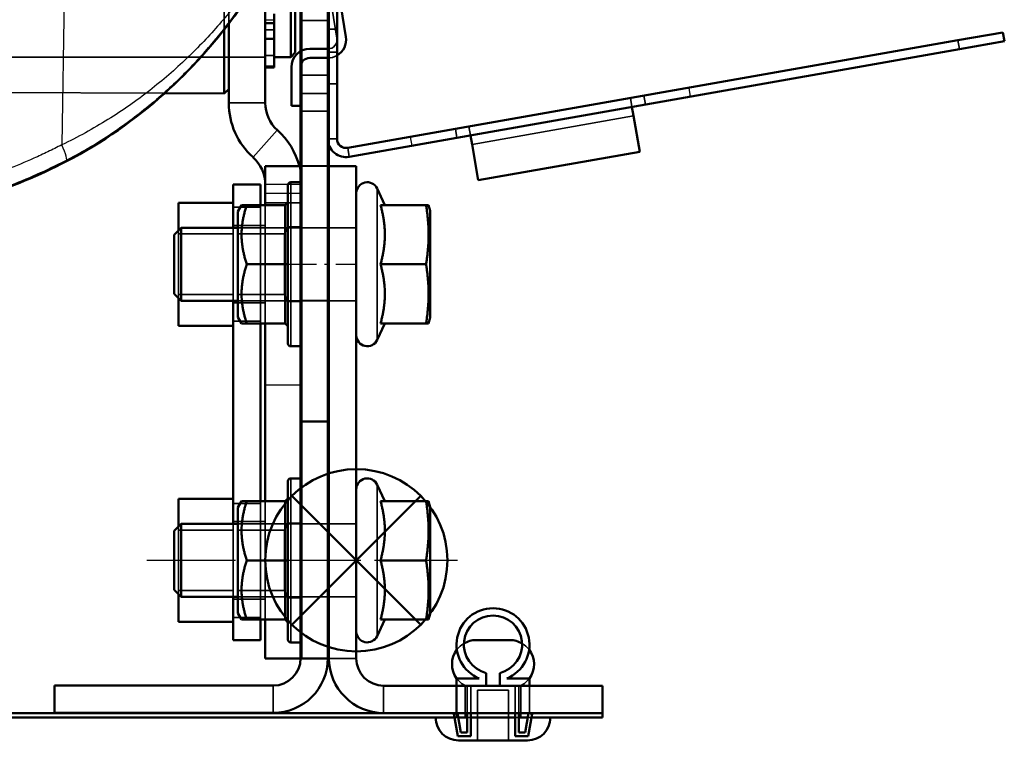
# Model space of a CAD drawing. Units: millimetres. Extents: x 55 to 31309, y 71 to 9314.
# Drawn here: x 3347 to 3455, y 6825 to 6904 of the extents above; entities that cross this region are included whole.
import ezdxf

# ---------------------------------------------------------------- set-up
doc = ezdxf.new("R2010")
doc.units = ezdxf.units.MM
doc.linetypes.add('AM_DIN_G_W050', pattern=[13.75, 9.75, -1.5, 1, -1.5])
doc.linetypes.add('AM_DIN_G_W050x2', pattern=[6.875, 4.75, -0.875, 0.375, -0.875])
for name, color, linetype, lineweight in [('AM_7', 4, 'AM_DIN_G_W050', 25), ('Sichtbar (ISO)', 7, 'Continuous', 50), ('Sichtbar schmal (ISO)', 3, 'Continuous', 35), ('Verdeckt (ISO)', 6, 'Continuous', 35), ('Verdeckt schmal (ISO)', 6, 'Continuous', 25)]:
    doc.layers.add(name, color=color, linetype=linetype, lineweight=lineweight)

# ---------------------------------------------------------------- blocks, each defined once
blk = doc.blocks.new('SDS3-0800_Basic-system_Flexible-part_SL')
at = {"layer": 'AM_7', "linetype": 'AM_DIN_G_W050x2'}
for p, q in [((50, -207.75), (59, -207.75)), ((50, -240.25), (59, -240.25))]:
    blk.add_line(p, q, dxfattribs=at)
at = {"layer": 'Sichtbar (ISO)'}
for p, q in [((53, -190.95), (53, -130.37)), ((56, -130.37), (56, -190.95)), ((53, -196.95), (53, -190.95)), ((56, -190.95), (56, -196.95)), ((53, -251), (53, -196.95)), ((56, -251), (56, -196.95)), ((26, -254), (26, -257)), ((26, -254), (50, -254)), ((26, -257), (50, -257))]:
    blk.add_line(p, q, dxfattribs=at)
for radius in [6, 3]:
    blk.add_arc((50, -251), radius, 270, 0, dxfattribs=at)
at = {"layer": 'Sichtbar schmal (ISO)'}
for p, q in [((56, -190.95), (53, -190.95)), ((53, -196.95), (56, -196.95)), ((56, -251), (53, -251)), ((50, -257), (50, -254))]:
    blk.add_line(p, q, dxfattribs=at)
at = {"layer": 'Verdeckt (ISO)'}
for p, q in [((53, -187), (56, -187)), ((56, -189.03), (53, -189.03)), ((53, -203.75), (56, -203.75)), ((53, -211.75), (56, -211.75)), ((53, -236.25), (56, -236.25)), ((53, -244.25), (56, -244.25))]:
    blk.add_line(p, q, dxfattribs=at)
at = {"layer": 'Verdeckt schmal (ISO)'}
blk.add_line((53, -197), (56, -197), dxfattribs=at)
blk = doc.blocks.new('SDS3_E-Box-24V_65.408.05_SL')
at = {"layer": 'Sichtbar (ISO)'}
for p, q in [((1.97, -180.81), (1.01, -174.78)), ((0, -182.5), (0, -177.5)), ((1, -177.5), (1, -182.5)), ((69.14, -181.18), (74.06, -180.31)), ((74.24, -181.29), (74.06, -180.31)), ((69.14, -181.18), (2.17, -192.98)), ((74.24, -181.29), (69.31, -182.16)), ((0, -182.12), (-2, -182.12)), ((0, -182.5), (0, -192)), ((1, -192), (1, -182.5)), ((2.35, -193.97), (69.31, -182.16)), ((-2, -183.12), (0, -183.12)), ((-4, -184.12), (-4, -188.37)), ((-3, -188.37), (-3, -184.12)), ((-4, -188.37), (-3, -188.37)), ((33.54, -189.48), (33.37, -188.5)), ((34.24, -193.42), (33.54, -189.48)), ((15.82, -192.61), (15.64, -191.63)), ((16.51, -196.55), (15.82, -192.61)), ((16.51, -196.55), (34.24, -193.42))]:
    blk.add_line(p, q, dxfattribs=at)
for centre, radius, start, end in [((0, -181.12), 2, 300, 9.0776), ((-2, -184.12), 2, 90, 180), ((-2, -184.12), 1, 90, 180), ((2, -192), 2, 180, 280), ((2, -192), 1, 180, 280)]:
    blk.add_arc(centre, radius, start, end, dxfattribs=at)
at = {"layer": 'Sichtbar schmal (ISO)'}
for p, q in [((69.14, -181.18), (69.31, -182.16)), ((0, -182.5), (1, -182.5)), ((33.54, -189.48), (15.82, -192.61)), ((0, -192), (1, -192)), ((2.17, -192.98), (2.35, -193.97))]:
    blk.add_line(p, q, dxfattribs=at)
at = {"layer": 'Verdeckt (ISO)'}
for p, q in [((0.03, -174.94), (0.99, -180.96)), ((1, -179.97), (0, -179.97)), ((1, -185.97), (0, -185.97)), ((33.2, -187.51), (33.37, -188.5)), ((34.67, -187.25), (34.85, -188.24)), ((13.99, -190.9), (14.16, -191.89)), ((15.47, -190.64), (15.64, -191.63))]:
    blk.add_line(p, q, dxfattribs=at)
for radius, end in [(1, 9.0776), (2, 300)]:
    blk.add_arc((0, -181.12), radius, 270, end, dxfattribs=at)
at = {"layer": 'Verdeckt schmal (ISO)'}
for p, q in [((39.6, -186.39), (39.77, -187.37)), ((9.24, -192.75), (9.07, -191.77))]:
    blk.add_line(p, q, dxfattribs=at)
blk = doc.blocks.new('SDS3_E-Box-24V_SL')
blk.add_blockref('SDS3_E-Box-24V_65.408.05_SL', (0, 0))
blk = doc.blocks.new('SDS3-0800_Basic-system_Fixed-part_SL')
at = {"layer": 'Sichtbar (ISO)'}
for p, q in [((53.12, -223.71), (53.12, -163.71)), ((56.12, -163.71), (56.12, -223.71)), ((51.92, -183.73), (51.92, -171.73)), ((52.42, -172.23), (52.42, -183.23)), ((49.12, -188.76), (49.12, -177.73)), ((50.12, -178.97), (50.12, -179.99)), ((45.12, -180.06), (45.12, -188.76)), ((49.12, -179.99), (50.12, -179.99)), ((50.12, -179.99), (50.12, -183.73)), ((44.62, -187.73), (44.62, -180.71)), ((50.12, -181.73), (49.12, -181.73)), ((52.42, -183.23), (51.92, -183.73)), ((51.92, -183.73), (50.12, -183.73)), ((50.12, -183.73), (50.12, -184.85)), ((49.12, -184.85), (50.12, -184.85)), ((38.07, -187.7), (44.62, -187.73)), ((45.12, -187.23), (44.62, -187.73)), ((49.12, -195.71), (49.12, -199.96)), ((49.12, -195.71), (53.12, -195.71)), ((59.12, -195.71), (56.12, -195.71)), ((59.12, -195.71), (59.12, -249.71)), ((45.62, -202.46), (45.62, -197.71)), ((48.62, -197.71), (45.62, -197.71)), ((48.62, -197.71), (48.62, -199.96)), ((51.92, -197.46), (53.12, -197.46)), ((51.62, -215.16), (51.62, -197.76)), ((62.25, -199.96), (61.41, -198.15)), ((39.62, -199.71), (39.62, -202.72)), ((39.62, -199.71), (45.62, -199.71)), ((51.32, -199.96), (51.62, -199.66)), ((46.12, -200.66), (46.52, -199.96)), ((46.12, -200.66), (46.12, -212.26)), ((46.52, -199.96), (47.1, -199.96)), ((51.32, -199.96), (47.1, -199.96)), ((51.32, -199.96), (51.32, -206.46)), ((61.78, -199.96), (66.78, -199.96)), ((66.78, -199.96), (67.05, -199.96)), ((67.22, -200.61), (67.05, -199.96)), ((67.22, -212.31), (67.22, -200.61)), ((39.12, -203.22), (39.89, -202.46)), ((39.89, -202.46), (39.89, -210.46)), ((46.12, -202.46), (39.89, -202.46)), ((39.12, -209.69), (39.12, -203.22)), ((51.32, -206.46), (47.1, -206.46)), ((51.32, -206.46), (51.32, -212.96)), ((51.62, -206.46), (51.32, -206.46)), ((61.78, -206.46), (66.78, -206.46)), ((39.12, -209.69), (39.89, -210.46)), ((39.62, -210.19), (39.62, -213.21)), ((46.12, -210.46), (39.89, -210.46)), ((45.62, -234.96), (45.62, -210.46)), ((46.12, -212.26), (46.52, -212.96)), ((67.22, -212.31), (67.05, -212.96)), ((39.62, -213.21), (45.62, -213.21)), ((47.1, -212.96), (46.52, -212.96)), ((51.32, -212.96), (47.1, -212.96)), ((48.62, -212.96), (48.62, -232.46)), ((49.12, -212.96), (49.12, -232.46)), ((51.32, -212.96), (51.62, -213.26)), ((62.25, -212.96), (61.41, -214.76)), ((61.78, -212.96), (66.78, -212.96)), ((67.05, -212.96), (66.78, -212.96)), ((51.92, -215.46), (53.12, -215.46)), ((53.12, -223.71), (53.12, -249.71)), ((56.12, -223.71), (53.12, -223.71)), ((56.12, -249.71), (56.12, -223.71)), ((51.92, -229.96), (53.12, -229.96)), ((51.62, -247.66), (51.62, -230.26)), ((62.25, -232.46), (61.41, -230.65)), ((39.62, -232.21), (39.62, -235.22)), ((39.62, -232.21), (45.62, -232.21)), ((51.32, -232.46), (51.62, -232.16)), ((46.12, -233.16), (46.52, -232.46)), ((46.12, -233.16), (46.12, -244.76)), ((46.52, -232.46), (47.1, -232.46)), ((51.32, -232.46), (47.1, -232.46)), ((51.32, -232.46), (51.32, -238.96)), ((61.78, -232.46), (66.78, -232.46)), ((66.78, -232.46), (67.05, -232.46)), ((67.22, -233.11), (67.05, -232.46)), ((67.22, -244.81), (67.22, -233.11)), ((39.12, -235.72), (39.89, -234.96)), ((39.89, -234.96), (39.89, -242.96)), ((46.12, -234.96), (39.89, -234.96)), ((39.12, -242.19), (39.12, -235.72)), ((51.32, -238.96), (47.1, -238.96)), ((51.32, -238.96), (51.32, -245.46)), ((51.62, -238.96), (51.32, -238.96)), ((61.78, -238.96), (66.78, -238.96)), ((39.12, -242.19), (39.89, -242.96)), ((39.62, -242.69), (39.62, -245.71)), ((46.12, -242.96), (39.89, -242.96)), ((45.62, -247.71), (45.62, -242.96)), ((46.12, -244.76), (46.52, -245.46)), ((67.22, -244.81), (67.05, -245.46)), ((39.62, -245.71), (45.62, -245.71)), ((47.1, -245.46), (46.52, -245.46)), ((51.32, -245.46), (47.1, -245.46)), ((48.62, -245.46), (48.62, -247.71)), ((49.12, -245.46), (49.12, -249.71)), ((51.32, -245.46), (51.62, -245.76)), ((62.25, -245.46), (61.41, -247.26)), ((61.78, -245.46), (66.78, -245.46)), ((67.05, -245.46), (66.78, -245.46)), ((45.62, -247.71), (48.62, -247.71)), ((51.92, -247.96), (53.12, -247.96)), ((75.98, -247.71), (72.26, -247.71)), ((49.12, -249.71), (53.12, -249.71)), ((53.12, -249.71), (56.12, -249.71)), ((73.37, -252.71), (73.37, -251.32)), ((74.87, -251.32), (74.87, -252.71)), ((70.12, -252.71), (62.12, -252.71)), ((72.6, -251.91), (70.12, -251.91)), ((70.12, -251.91), (70.12, -252.71)), ((86.12, -252.71), (70.12, -252.71)), ((70.12, -252.71), (70.12, -255.71)), ((78.12, -251.91), (75.64, -251.91)), ((78.12, -252.71), (78.12, -251.91)), ((86.12, -255.71), (86.12, -252.71)), ((62.12, -255.71), (-61.88, -255.71)), ((62.12, -255.71), (70.12, -255.71)), ((69.81, -255.79), (70.21, -255.72)), ((70.26, -258.25), (69.81, -255.79)), ((70.12, -255.71), (86.12, -255.71)), ((70.12, -255.71), (70.12, -255.73)), ((70.21, -255.72), (70.59, -257.85)), ((71.27, -257.85), (71.27, -255.71)), ((71.67, -255.71), (71.67, -258.25)), ((76.57, -258.25), (76.57, -255.71)), ((76.97, -255.71), (76.97, -257.85)), ((77.65, -257.85), (78.03, -255.72)), ((78.43, -255.79), (77.98, -258.25)), ((78.03, -255.72), (78.43, -255.79)), ((86.12, -256.21), (86.12, -255.71)), ((-69.88, -256.21), (69.89, -256.21)), ((70.29, -256.21), (71.27, -256.21)), ((71.67, -256.21), (76.57, -256.21)), ((76.97, -256.21), (77.95, -256.21)), ((78.35, -256.21), (86.12, -256.21)), ((71.67, -258.25), (70.26, -258.25)), ((70.59, -257.85), (71.27, -257.85)), ((77.98, -258.25), (76.57, -258.25)), ((76.97, -257.85), (77.65, -257.85)), ((77.92, -258.71), (70.32, -258.71))]:
    blk.add_line(p, q, dxfattribs=at)
for centre, radius, start, end in [((53.12, -188.76), 8, 180, 228.1897), ((53.12, -188.76), 4, 180, 228.1897), ((45.12, -197.71), 8, 14.4775, 48.1897), ((45.12, -197.71), 4, 0, 48.1897), ((51.92, -197.76), 0.3, 90, 180), ((60.32, -198.66), 1.2, 25, 180), ((60.32, -214.26), 1.2, 180, 335), ((51.92, -215.16), 0.3, 180, 270), ((51.92, -230.26), 0.3, 90, 180), ((60.32, -231.16), 1.2, 25, 180), ((74.12, -248.21), 4, 292.3316, 247.6684), ((74.12, -248.21), 3.2, 283.5548, 256.4452), ((60.32, -246.76), 1.2, 180, 335), ((51.92, -247.66), 0.3, 180, 270), ((72.26, -250.35), 2.64, 90, 120.4565), ((75.98, -250.35), 2.64, 59.5435, 90), ((72.26, -250.35), 2.64, 142.8101, 216.1312), ((75.98, -250.35), 2.64, 323.8688, 37.1899), ((62.12, -249.71), 6, 180, 270), ((62.12, -249.71), 3, 180, 270), ((70.32, -256.21), 2.5, 180, 270), ((77.92, -256.21), 2.5, 270, 0)]:
    blk.add_arc(centre, radius, start, end, dxfattribs=at)
for points, knots in [([(46.86, -177.65), (46.48, -178.21), (46.07, -178.79), (43.53, -182.22), (40.97, -185.1), (34.91, -190.54), (31.26, -193.12), (27.3, -195.16)], [1.867974, 1.867974, 1.867974, 1.867974, 2.115823, 2.115823, 3.363311, 3.363311, 4.709196, 4.709196, 4.709196, 4.709196]), ([(27.3, -195.16), (24.32, -196.69), (21.24, -197.99), (12.51, -200.84), (6.47, -201.75), (0.54, -201.6)], [0, 0, 0, 0, 1.01124, 1.01124, 2.788643, 2.788643, 2.788643, 2.788643])]:
    blk.add_open_spline(points, degree=3, knots=knots, dxfattribs=at)
for points, weights in [([(47.1, -199.96), (46.02, -203.21), (47.1, -206.46)], [1, 1.15470053838, 1]), ([(61.78, -206.46), (62.66, -203.21), (61.78, -199.96)], [1.05723361199, 1.22078822095, 1.05723361199]), ([(66.78, -206.46), (67.28, -203.21), (66.78, -199.96)], [1, 1.15470053838, 1]), ([(47.1, -206.46), (46.02, -209.71), (47.1, -212.96)], [1, 1.15470053838, 1]), ([(61.78, -212.96), (62.66, -209.71), (61.78, -206.46)], [1.05723361199, 1.22078822095, 1.05723361199]), ([(66.78, -212.96), (67.28, -209.71), (66.78, -206.46)], [1, 1.15470053838, 1]), ([(47.1, -232.46), (46.02, -235.71), (47.1, -238.96)], [1, 1.15470053838, 1]), ([(61.78, -238.96), (62.66, -235.71), (61.78, -232.46)], [1.05723361199, 1.22078822095, 1.05723361199]), ([(66.78, -238.96), (67.28, -235.71), (66.78, -232.46)], [1, 1.15470053838, 1]), ([(47.1, -238.96), (46.02, -242.21), (47.1, -245.46)], [1, 1.15470053838, 1]), ([(61.78, -245.46), (62.66, -242.21), (61.78, -238.96)], [1.05723361199, 1.22078822095, 1.05723361199]), ([(66.78, -245.46), (67.28, -242.21), (66.78, -238.96)], [1, 1.15470053838, 1])]:
    blk.add_rational_spline(points, weights, degree=2, dxfattribs=at)
at = {"layer": 'Sichtbar schmal (ISO)'}
for p, q in [((49.12, -183.56), (50.12, -183.56)), ((45.12, -188.76), (49.12, -188.76)), ((47.79, -194.72), (50.45, -191.74)), ((51.92, -215.46), (51.92, -197.46)), ((61.41, -198.15), (61.41, -214.76)), ((51.92, -247.96), (51.92, -229.96)), ((61.41, -230.65), (61.41, -247.26)), ((56.12, -249.71), (59.12, -249.71)), ((62.12, -252.71), (62.12, -255.71))]:
    blk.add_line(p, q, dxfattribs=at)
blk.add_ellipse((25.93, -192.49), major_axis=(1.37, -2.67), ratio=0.132372, start_param=6.050924, end_param=6.283185, dxfattribs=at)
for points, knots in [([(27.18, -195.13), (28.01, -194.7), (28.83, -194.26), (29.63, -193.79), (29.65, -193.78), (29.66, -193.77), (29.68, -193.76), (30.46, -193.3), (31.23, -192.82), (31.98, -192.33), (32.01, -192.3), (32.04, -192.28), (32.07, -192.26), (33.57, -191.27), (34.98, -190.22), (36.31, -189.12), (36.36, -189.08), (36.42, -189.03), (36.47, -188.99), (37.78, -187.91), (39.02, -186.77), (40.19, -185.59), (40.25, -185.53), (40.31, -185.47), (40.37, -185.41), (40.92, -184.86), (41.46, -184.3), (41.97, -183.73), (42.03, -183.66), (42.09, -183.6), (42.15, -183.53), (42.66, -182.97), (43.15, -182.4), (43.62, -181.84), (43.68, -181.76), (43.74, -181.69), (43.8, -181.62), (44.79, -180.42), (45.7, -179.22), (46.53, -178.01), (46.58, -177.94), (46.63, -177.87), (46.68, -177.8), (46.72, -177.75), (46.75, -177.7), (46.79, -177.65)], [0, 0, 0, 0, 0.00282034, 0.00282034, 0.00282034, 0.00288165, 0.00288165, 0.00288165, 0.00564067, 0.00564067, 0.00564067, 0.00575808, 0.00575808, 0.00575808, 0.01128135, 0.01128135, 0.01128135, 0.01149099, 0.01149099, 0.01149099, 0.01692202, 0.01692202, 0.01692202, 0.01719796, 0.01719796, 0.01719796, 0.01974236, 0.01974236, 0.01974236, 0.02004162, 0.02004162, 0.02004162, 0.0225627, 0.0225627, 0.0225627, 0.02287776, 0.02287776, 0.02287776, 0.02820337, 0.02820337, 0.02820337, 0.02852535, 0.02852535, 0.02852535, 0.02874722, 0.02874722, 0.02874722, 0.02874722]), ([(0.54, -201.5), (2.87, -201.56), (5.18, -201.47), (8.63, -201.1), (9.78, -200.94), (12.06, -200.53), (13.19, -200.29), (15.42, -199.74), (16.53, -199.42), (18.72, -198.73), (19.81, -198.35), (23.02, -197.12), (25.12, -196.18), (27.18, -195.13)], [0, 0, 0, 0, 0.00694379, 0.00694379, 0.01041568, 0.01041568, 0.01388758, 0.01388758, 0.01735947, 0.01735947, 0.02083137, 0.02083137, 0.02777516, 0.02777516, 0.02777516, 0.02777516])]:
    blk.add_open_spline(points, degree=3, knots=knots, dxfattribs=at)
at = {"layer": 'Verdeckt (ISO)'}
for p, q in [((44.62, -180.71), (44.62, -167.74)), ((45.12, -177.73), (45.12, -180.06)), ((53.12, -179.71), (56.12, -179.71)), ((49.12, -180.73), (50.12, -180.73)), ((49.12, -183.73), (-48.88, -183.73)), ((45.12, -183.73), (7.12, -183.73)), ((45.12, -183.73), (49.12, -183.73)), ((7.62, -187.57), (38.07, -187.7)), ((53.12, -187.71), (56.12, -187.71)), ((53.12, -199.71), (49.12, -199.71)), ((45.62, -200.21), (48.62, -200.21)), ((48.62, -199.96), (48.62, -212.96)), ((49.12, -199.96), (49.12, -212.96)), ((39.62, -202.72), (39.62, -210.19)), ((39.62, -203.13), (45.62, -203.13)), ((45.62, -202.21), (48.62, -202.21)), ((45.62, -210.46), (45.62, -202.46)), ((59.12, -202.46), (46.12, -202.46)), ((46.12, -203.13), (51.23, -203.13)), ((48.62, -202.21), (49.12, -202.21)), ((51.23, -203.13), (51.62, -202.46)), ((51.23, -203.13), (51.23, -209.78)), ((51.62, -202.36), (53.12, -202.36)), ((53.12, -202.46), (56.12, -202.46)), ((56.12, -202.46), (59.12, -202.46)), ((39.62, -209.78), (45.62, -209.78)), ((48.62, -210.71), (45.62, -210.71)), ((46.12, -209.78), (51.23, -209.78)), ((59.12, -210.46), (46.12, -210.46)), ((49.12, -210.71), (48.62, -210.71)), ((51.23, -209.78), (51.62, -210.46)), ((51.62, -210.56), (53.12, -210.56)), ((53.12, -210.46), (56.12, -210.46)), ((56.12, -210.46), (59.12, -210.46)), ((48.62, -212.71), (45.62, -212.71)), ((45.62, -232.71), (48.62, -232.71)), ((48.62, -232.46), (48.62, -245.46)), ((49.12, -232.46), (49.12, -245.46)), ((39.62, -235.22), (39.62, -242.69)), ((45.62, -234.71), (48.62, -234.71)), ((45.62, -242.96), (45.62, -234.96)), ((59.12, -234.96), (46.12, -234.96)), ((48.62, -234.71), (49.12, -234.71)), ((51.23, -235.63), (51.62, -234.96)), ((51.62, -234.86), (53.12, -234.86)), ((53.12, -234.96), (56.12, -234.96)), ((56.12, -234.96), (59.12, -234.96)), ((39.62, -235.63), (45.62, -235.63)), ((46.12, -235.63), (51.23, -235.63)), ((51.23, -235.63), (51.23, -242.28)), ((39.62, -242.28), (45.62, -242.28)), ((46.12, -242.28), (51.23, -242.28)), ((59.12, -242.96), (46.12, -242.96)), ((51.23, -242.28), (51.62, -242.96)), ((51.62, -243.06), (53.12, -243.06)), ((53.12, -242.96), (56.12, -242.96)), ((56.12, -242.96), (59.12, -242.96)), ((48.62, -243.21), (45.62, -243.21)), ((49.12, -243.21), (48.62, -243.21)), ((48.62, -245.21), (45.62, -245.21)), ((73.37, -252.71), (73.37, -251.32)), ((74.87, -251.32), (74.87, -252.71)), ((72.6, -251.91), (70.12, -251.91)), ((70.12, -251.91), (70.12, -252.71)), ((71.07, -255.71), (71.07, -252.71)), ((71.27, -255.71), (71.27, -252.71)), ((71.27, -257.85), (71.27, -252.71)), ((71.67, -252.71), (71.67, -255.71)), ((71.67, -252.71), (71.67, -258.25)), ((78.12, -251.91), (75.64, -251.91)), ((76.57, -255.71), (76.57, -252.71)), ((76.57, -258.25), (76.57, -252.71)), ((76.97, -252.71), (76.97, -255.71)), ((76.97, -252.71), (76.97, -257.85)), ((77.17, -255.71), (77.17, -252.71)), ((78.12, -252.71), (78.12, -251.91)), ((78.12, -255.71), (78.12, -252.71)), ((75.82, -253.21), (72.42, -253.21)), ((72.42, -258.71), (72.42, -253.21)), ((75.82, -258.71), (75.82, -253.21)), ((69.81, -255.79), (70.21, -255.72)), ((70.26, -258.25), (69.81, -255.79)), ((70.12, -255.73), (70.12, -256.21)), ((70.21, -255.72), (70.59, -257.85)), ((71.07, -256.21), (71.07, -255.71)), ((71.07, -256.21), (71.07, -255.71)), ((77.17, -256.21), (77.17, -255.71)), ((77.17, -256.21), (77.17, -255.71)), ((77.65, -257.85), (78.03, -255.72)), ((78.43, -255.79), (77.98, -258.25)), ((78.03, -255.72), (78.43, -255.79)), ((69.89, -256.21), (70.12, -256.21)), ((70.12, -256.21), (70.29, -256.21)), ((71.27, -256.21), (71.67, -256.21)), ((76.57, -256.21), (76.97, -256.21)), ((77.95, -256.21), (78.35, -256.21)), ((71.67, -258.25), (70.26, -258.25)), ((70.59, -257.85), (71.27, -257.85)), ((77.98, -258.25), (76.57, -258.25)), ((76.97, -257.85), (77.65, -257.85))]:
    blk.add_line(p, q, dxfattribs=at)
for centre, radius, start, end in [((45.12, -197.71), 8, 0, 14.4775), ((74.12, -248.21), 4, 292.3316, 247.6684), ((74.12, -248.21), 3.2, 283.5548, 256.4452), ((72.26, -250.35), 2.64, 120.4565, 142.8101), ((75.98, -250.35), 2.64, 37.1899, 59.5435), ((72.26, -250.35), 2.64, 216.1312, 243.1795), ((75.98, -250.35), 2.64, 296.8205, 323.8688)]:
    blk.add_arc(centre, radius, start, end, dxfattribs=at)
at = {"layer": 'Verdeckt schmal (ISO)'}
for p, q in [((27.12, -172.27), (26.79, -193.36)), ((49.12, -179.64), (50.12, -179.64)), ((49.12, -184.68), (50.12, -184.68)), ((53.12, -197.71), (49.12, -197.71)), ((53.12, -198.71), (49.12, -198.71)), ((48.62, -202.21), (45.62, -202.21)), ((45.62, -210.71), (48.62, -210.71)), ((49.12, -219.71), (53.12, -219.71)), ((48.62, -234.71), (45.62, -234.71)), ((45.62, -243.21), (48.62, -243.21))]:
    blk.add_line(p, q, dxfattribs=at)
blk.add_ellipse((25.93, -192.49), major_axis=(1.37, -2.67), ratio=0.132372, start_param=0, end_param=1.170509, dxfattribs=at)
for points, knots in [([(52.08, -166.43), (52.07, -166.55), (52.06, -166.68), (51.98, -167.13), (51.88, -167.5), (51.68, -168.12), (51.6, -168.34), (51.42, -168.81), (51.32, -169.05), (50.77, -170.29), (50.2, -171.41), (49.16, -173.2), (48.78, -173.82), (47.97, -175.06), (47.54, -175.69), (46.19, -177.58), (45.19, -178.85), (43.55, -180.74), (42.98, -181.37), (41.78, -182.63), (41.16, -183.25), (39.24, -185.08), (37.88, -186.26), (35, -188.51), (33.48, -189.58), (31.06, -191.08), (30.23, -191.57), (28.53, -192.5), (27.67, -192.94), (26.79, -193.36)], [0.04524866, 0.04524866, 0.04524866, 0.04524866, 0.04654535, 0.04654535, 0.04945443, 0.04945443, 0.05090898, 0.05090898, 0.05236352, 0.05236352, 0.05818169, 0.05818169, 0.06109077, 0.06109077, 0.06399985, 0.06399985, 0.06981802, 0.06981802, 0.07272711, 0.07272711, 0.07563619, 0.07563619, 0.08145436, 0.08145436, 0.08727253, 0.08727253, 0.09018161, 0.09018161, 0.0930907, 0.0930907, 0.0930907, 0.0930907]), ([(26.79, -193.36), (26.28, -193.62), (25.78, -193.87), (25.27, -194.12), (24.76, -194.36), (24.25, -194.6), (23.73, -194.83), (22.75, -195.26), (21.77, -195.67), (20.77, -196.05), (20.72, -196.07), (20.66, -196.09), (20.61, -196.11), (19.62, -196.49), (18.62, -196.83), (17.61, -197.15), (17.54, -197.17), (17.48, -197.19), (17.41, -197.21), (16.39, -197.52), (15.37, -197.8), (14.33, -198.06), (14.27, -198.07), (14.21, -198.09), (14.15, -198.1), (13.09, -198.35), (12.02, -198.57), (10.94, -198.76), (10.9, -198.77), (10.86, -198.77), (10.82, -198.78), (9.71, -198.97), (8.6, -199.12), (7.49, -199.24), (7.47, -199.24), (7.46, -199.24), (7.44, -199.24), (6.31, -199.36), (5.18, -199.44), (4.04, -199.48), (3.47, -199.5), (2.9, -199.52), (2.33, -199.52), (1.76, -199.53), (1.19, -199.52), (0.62, -199.51)], [-0.00000006, -0.00000006, -0.00000006, -0.00000006, 0.00171046, 0.00171046, 0.00171046, 0.00342098, 0.00342098, 0.00342098, 0.00666622, 0.00666622, 0.00666622, 0.00684202, 0.00684202, 0.00684202, 0.01005094, 0.01005094, 0.01005094, 0.01026306, 0.01026306, 0.01026306, 0.01348959, 0.01348959, 0.01348959, 0.0136841, 0.0136841, 0.0136841, 0.01697531, 0.01697531, 0.01697531, 0.01710514, 0.01710514, 0.01710514, 0.0204708, 0.0204708, 0.0204708, 0.02052618, 0.02052618, 0.02052618, 0.02394722, 0.02394722, 0.02394722, 0.02565774, 0.02565774, 0.02565774, 0.02736826, 0.02736826, 0.02736826, 0.02736826])]:
    blk.add_open_spline(points, degree=3, knots=knots, dxfattribs=at)
blk = doc.blocks.new('Einfügepunkt_SDS3-ADD-ON_PPO')
at = {"layer": 'Sichtbar (ISO)', "color": 1}
for p, q in [((-7.07, -7.07), (7.07, 7.07)), ((7.07, -7.07), (-7.07, 7.07))]:
    blk.add_line(p, q, dxfattribs=at)
blk.add_circle((0, 0), 10, dxfattribs=at)
blk = doc.blocks.new('SDS3-0800_Basic-system_27.903.XX_SL')
at = {"layer": 'AM_7'}
blk.add_line((36.12, -256), (70.22, -256), dxfattribs=at)
for name, p in [('SDS3-0800_Basic-system_Flexible-part_SL', (0, -15.75)), ('SDS3_E-Box-24V_SL', (56, -17.75)), ('Einfügepunkt_SDS3-ADD-ON_PPO', (59.12, -256))]:
    blk.add_blockref(name, p)
at = {"layer": 'Sichtbar (ISO)'}
blk.add_blockref('SDS3-0800_Basic-system_Fixed-part_SL', (0, -17.05), dxfattribs=at)

msp = doc.modelspace()

# ---------------------------------------------------------------- block references
at = {"layer": 'Sichtbar (ISO)'}
msp.add_blockref('SDS3-0800_Basic-system_27.903.XX_SL', (3324.56, 7100.62), dxfattribs=at)

doc.saveas('drawing.dxf')
